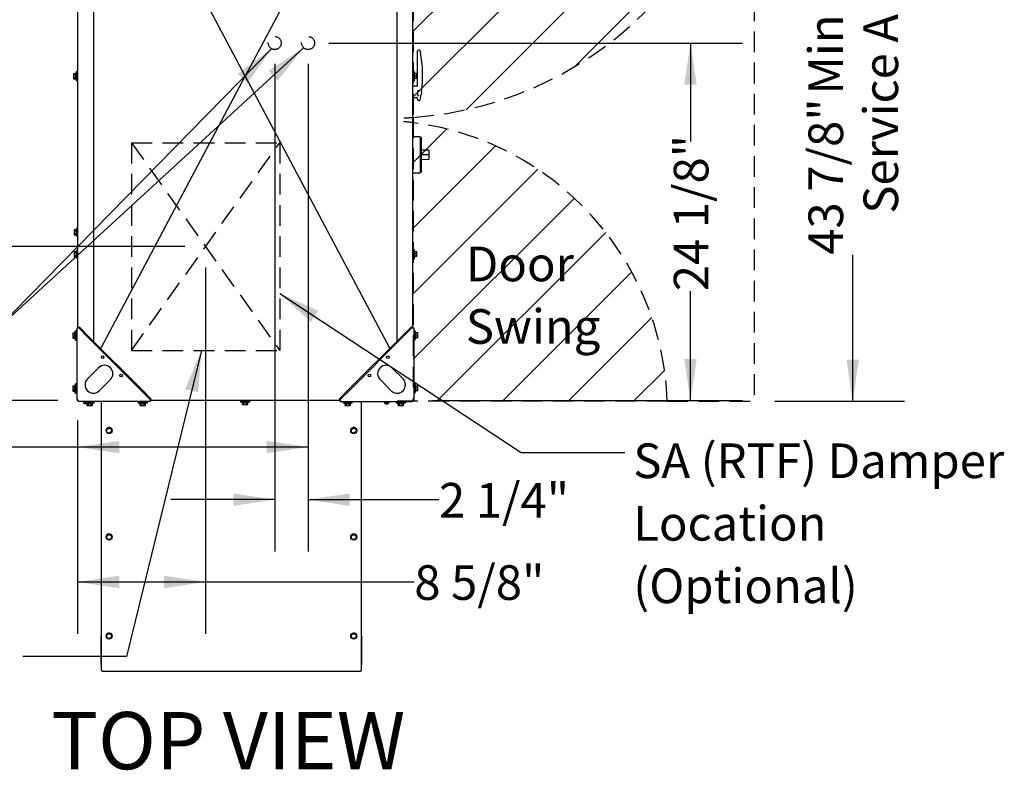
# Model space of a CAD drawing. Units: inches. Extents: x 10 to 297, y 10 to 229.
# Drawn here: x 44 to 110, y 136 to 186 of the extents above; entities that cross this region are included whole.
import ezdxf

# ---------------------------------------------------------------- set-up
doc = ezdxf.new("R2010")
doc.units = ezdxf.units.IN
doc.header["$LTSCALE"] = 28
doc.header["$MEASUREMENT"] = 0
doc.header["$PDSIZE"] = -1
doc.linetypes.add('HIDDEN', pattern=[0.075, 0.05, -0.025])
for name, color, linetype in [('FADED', 9, 'Continuous'), ('FORMAT', 7, 'Continuous'), ('SERVICE_AREA_LINE', 7, 'HIDDEN')]:
    doc.layers.add(name, color=color, linetype=linetype)
doc.styles.add('SLDTEXTSTYLE0', font='GOTHIC.TTF', dxfattribs={"width": 0.913})
doc.styles.get("Standard").update_dxf_attribs({"font": 'GOTHIC.TTF'})
doc.dimstyles.new('SLDDIMSTYLE1', dxfattribs={"dimtxt": 2.333333, "dimasz": 2.8, "dimexe": 0, "dimexo": 0.0625, "dimgap": 0.583333, "dimtad": 0, "dimdec": 6, "dimrnd": 1e-09, "dimzin": 12, "dimdsep": 46, "dimlunit": 5, "dimtxsty": 'SLDTEXTSTYLE0', "dimsah": 1, "dimcen": 0.09, "dimadec": 0, "dimazin": 3, "dimtfac": 1, "dimtdec": 3, "dimtofl": 0, "dimtmove": 0, "dimatfit": 3, "dimfxl": 1, "dimfrac": 2, "dimtolj": 1, "dimtzin": 12, "dimarcsym": 0})
doc.dimstyles.new('SLDDIMSTYLE2', dxfattribs={"dimtxt": 2.333333, "dimasz": 2.8, "dimexe": 0, "dimexo": 0.0625, "dimgap": 0.583333, "dimtad": 0, "dimdec": 6, "dimrnd": 1e-09, "dimzin": 12, "dimdsep": 46, "dimlunit": 5, "dimtxsty": 'SLDTEXTSTYLE0', "dimsah": 1, "dimcen": 0.09, "dimadec": 0, "dimazin": 3, "dimtfac": 1, "dimtdec": 3, "dimtmove": 0, "dimatfit": 0, "dimfxl": 1, "dimfrac": 2, "dimtolj": 1, "dimtzin": 12, "dimarcsym": 0})
doc.dimstyles.new('SLDDIMSTYLE3', dxfattribs={"dimtxt": 0.18, "dimasz": 2.8, "dimexe": 0, "dimexo": 0.0625, "dimgap": 0, "dimtad": 0, "dimtih": 1, "dimtoh": 1, "dimdec": 0, "dimrnd": 1e-09, "dimzin": 0, "dimdsep": 46, "dimlunit": 5, "dimtxsty": 'Standard', "dimsah": 1, "dimcen": 0.09, "dimadec": 0, "dimazin": 0, "dimtfac": 2.8, "dimtdec": 0, "dimtofl": 0, "dimtmove": 0, "dimatfit": 3, "dimfxl": 1, "dimfrac": 2, "dimtolj": 1, "dimtzin": 0, "dimarcsym": 0})

# ---------------------------------------------------------------- blocks, each defined once
blk = doc.blocks.new('_D_19')
at = {"layer": 'FORMAT'}
for p, q in [((94.834, 204.268), (103.58, 204.268)), ((100.08, 204.268), (100.08, 194.987)), ((100.08, 160.445), (100.08, 170.318)), ((94.834, 160.445), (103.58, 160.445))]:
    blk.add_line(p, q, dxfattribs=at)
for points in [[(100.08, 204.268), (99.66, 201.468), (100.5, 201.468)], [(100.08, 160.445), (100.5, 163.245), (99.66, 163.245)]]:
    blk.add_solid(points, dxfattribs=at)
at = {"layer": 'FORMAT', "attachment_point": 1, "rotation": 90, "style": 'SLDTEXTSTYLE0'}
for s, insert, char_height in [(' Minimum', (97.099, 180.399), 2.3333), ('Service Area', (100.807, 173.081), 2.33333), ('43 7/8"', (97.099, 170.318), 2.3333)]:
    blk.add_mtext(s, dxfattribs=dict(at, insert=insert, char_height=char_height))
blk = doc.blocks.new('_D_20')
at = {"layer": 'FORMAT'}
for p, q in [((40.118, 170.868), (40.118, 174.977)), ((55.068, 170.868), (36.618, 170.868)), ((40.118, 160.493), (40.118, 170.868)), ((46.509, 160.493), (36.618, 160.493))]:
    blk.add_line(p, q, dxfattribs=at)
for points in [[(40.118, 170.868), (39.698, 168.068), (40.538, 168.068)], [(40.118, 160.493), (40.538, 163.293), (39.698, 163.293)]]:
    blk.add_solid(points, dxfattribs=at)
at = {"layer": 'FORMAT', "insert": (38.991, 174.977), "char_height": 2.3333, "attachment_point": 1, "rotation": 90, "style": 'SLDTEXTSTYLE0'}
blk.add_mtext('10 3/8"', dxfattribs=at)
blk = doc.blocks.new('_D_21')
at = {"layer": 'FORMAT'}
for p, q in [((56.468, 169.468), (56.468, 144.77)), ((47.849, 159.153), (47.849, 144.77)), ((47.849, 148.27), (56.468, 148.27)), ((56.468, 148.27), (70.536, 148.27))]:
    blk.add_line(p, q, dxfattribs=at)
for points in [[(47.849, 148.27), (50.649, 147.85), (50.649, 148.69)], [(56.468, 148.27), (53.668, 148.69), (53.668, 147.85)]]:
    blk.add_solid(points, dxfattribs=at)
at = {"layer": 'FORMAT', "insert": (70.536, 149.396), "char_height": 2.3333, "attachment_point": 1, "style": 'SLDTEXTSTYLE0'}
blk.add_mtext('8 5/8"', dxfattribs=at)
blk = doc.blocks.new('_D_22')
at = {"layer": 'FORMAT'}
for p, q in [((63.381, 183.183), (63.381, 153.861)), ((47.849, 159.153), (47.849, 153.861)), ((47.849, 157.361), (43.233, 157.361)), ((63.381, 157.361), (47.849, 157.361))]:
    blk.add_line(p, q, dxfattribs=at)
for points in [[(47.849, 157.361), (50.649, 156.941), (50.649, 157.781)], [(63.381, 157.361), (60.581, 157.781), (60.581, 156.941)]]:
    blk.add_solid(points, dxfattribs=at)
at = {"layer": 'FORMAT', "insert": (33.152, 158.487), "char_height": 2.3333, "attachment_point": 1, "style": 'SLDTEXTSTYLE0'}
blk.add_mtext('15 1/2"', dxfattribs=at)
blk = doc.blocks.new('_D_23')
at = {"layer": 'FORMAT'}
for p, q in [((61.131, 183.183), (61.131, 150.316)), ((63.381, 183.183), (63.381, 150.316)), ((61.131, 153.816), (54.131, 153.816)), ((63.381, 153.816), (72.201, 153.816))]:
    blk.add_line(p, q, dxfattribs=at)
for points in [[(61.131, 153.816), (58.331, 154.236), (58.331, 153.396)], [(63.381, 153.816), (66.181, 153.396), (66.181, 154.236)]]:
    blk.add_solid(points, dxfattribs=at)
at = {"layer": 'FORMAT', "insert": (72.201, 154.943), "char_height": 2.3333, "attachment_point": 1, "style": 'SLDTEXTSTYLE0'}
blk.add_mtext('2 1/4"', dxfattribs=at)
blk = doc.blocks.new('_D_24')
at = {"layer": 'FORMAT'}
for p, q in [((64.781, 184.583), (92.649, 184.583)), ((89.149, 184.583), (89.149, 177.94)), ((89.149, 160.493), (89.149, 167.859)), ((71.779, 160.493), (92.649, 160.493))]:
    blk.add_line(p, q, dxfattribs=at)
for points in [[(89.149, 184.583), (88.729, 181.783), (89.569, 181.783)], [(89.149, 160.493), (89.569, 163.293), (88.729, 163.293)]]:
    blk.add_solid(points, dxfattribs=at)
at = {"layer": 'FORMAT', "insert": (88.022, 167.859), "char_height": 2.3333, "attachment_point": 1, "rotation": 90, "style": 'SLDTEXTSTYLE0'}
blk.add_mtext('24 1/8"', dxfattribs=at)
blk = doc.blocks.new('SW_NOTE_13')
at = {"layer": 'SERVICE_AREA_LINE', "color": 0, "char_height": 2.3333, "attachment_point": 1, "style": 'SLDTEXTSTYLE0'}
for s, insert in [('Door', (0, 2.98)), ('Swing', (0, -1.233))]:
    blk.add_mtext(s, dxfattribs=dict(at, insert=insert))
blk = doc.blocks.new('SW_NOTE_17')
at = {"layer": 'FORMAT', "color": 0, "attachment_point": 1, "style": 'SLDTEXTSTYLE0'}
for s, insert, char_height in [('SA (RTF) Damper', (0.562, 0.612), 2.33333), ('Location', (0.562, -3.602), 2.3333), ('(Optional)', (0.562, -7.815), 2.3333)]:
    blk.add_mtext(s, dxfattribs=dict(at, insert=insert, char_height=char_height))

msp = doc.modelspace()

# ---------------------------------------------------------------- hatches: boundary and pattern name
at = {"layer": 'FADED'}
h = msp.add_hatch(dxfattribs=at)
h.set_pattern_fill('LINE', color=256, scale=25, angle=45, style=0)
edge = h.paths.add_edge_path(flags=0)
edge.add_line((70.4676675, 204.2677132), (70.4676675, 179.5738899))
edge.add_arc((68.6756675, 204.2677132), 24.7587596, 274.150607545, 360)
edge.add_line((93.434427, 204.2677132), (70.4676675, 204.2677132))
h = msp.add_hatch(dxfattribs=at)
h.set_pattern_fill('LINE', color=256, scale=25, angle=45, style=0)
edge = h.paths.add_edge_path(flags=0)
edge.add_line((70.4676675, 160.4447132), (87.5813689, 160.4447132))
edge.add_arc((67.9624511, 159.7445234), 19.6314086, 2.043991636, 82.668340879)
edge.add_line((70.4676675, 179.2154272), (70.4676675, 160.4447132))

# ---------------------------------------------------------------- linework, layer by layer
at = {"color": 7, "linetype": 'Continuous', "lineweight": 25}
for p, q in [((59.1441675, 182.3562132), (49.4080502, 200.718331)), ((68.8802845, 200.718331), (59.1441675, 182.3562132)), ((48.9091675, 200.2194484), (48.9091675, 164.4929781)), ((69.3791672, 164.4929781), (69.3791672, 200.2194484)), ((47.8491669, 199.3272138), (47.8491669, 165.3852127)), ((70.4391677, 165.3852127), (70.4391677, 199.3272138)), ((70.7571679, 183.9435624), (70.7571679, 184.0312132)), ((70.7571679, 181.6603691), (70.7571679, 183.9435624)), ((70.8570878, 184.1112132), (70.8371672, 184.1112132)), ((47.5791673, 182.5351918), (47.5791673, 182.4457025)), ((47.5791673, 182.5351918), (47.7091676, 182.5351918)), ((47.7491672, 182.5612132), (47.7091676, 182.5612132)), ((47.7091676, 182.5612132), (47.7091676, 182.1512132)), ((47.7622873, 182.5612132), (47.7491672, 182.5612132)), ((47.7491672, 182.5612132), (47.7491672, 182.1512132)), ((47.7691677, 182.6687132), (47.755888, 182.4612132)), ((47.8091673, 182.6687132), (47.7691677, 182.6687132)), ((47.7691677, 182.0437132), (47.7691677, 182.6687132)), ((47.8491669, 182.6687132), (47.8091673, 182.6687132)), ((47.8091673, 182.0437132), (47.8091673, 182.6687132)), ((47.8491669, 182.6362132), (47.8091673, 182.6362132)), ((70.4791674, 182.6362132), (70.4391677, 182.6362132)), ((70.519167, 182.6687132), (70.4791674, 182.6687132)), ((70.4791674, 182.6687132), (70.4791674, 182.0437132)), ((70.5324478, 182.4612132), (70.519167, 182.6687132)), ((70.519167, 182.6687132), (70.519167, 182.0437132)), ((70.5791671, 182.5612132), (70.5391674, 182.5612132)), ((70.5391674, 182.5455775), (70.5391674, 182.5612132)), ((70.5391674, 182.1512132), (70.5391674, 182.5455775)), ((70.5791671, 182.5455775), (70.5791671, 182.5612132)), ((70.5791671, 182.1512132), (70.5791671, 182.5455775)), ((70.7091674, 182.5215408), (70.5791671, 182.5215408)), ((70.7091674, 182.3795044), (70.7091674, 182.5215408)), ((47.5791673, 182.4457025), (47.7091676, 182.4457025)), ((47.5791673, 182.4457025), (47.5791673, 182.2667239)), ((47.5791673, 182.2667239), (47.7091676, 182.2667239)), ((47.5791673, 182.2667239), (47.5791673, 182.1772347)), ((47.5791673, 182.1772347), (47.7091676, 182.1772347)), ((47.7091676, 182.1512132), (47.7491672, 182.1512132)), ((47.755888, 182.4612132), (47.7491672, 182.4612132)), ((47.7491672, 182.2512132), (47.755888, 182.2512132)), ((47.7491672, 182.1512132), (47.7622873, 182.1512132)), ((47.755888, 182.4612132), (47.755888, 182.2512132)), ((47.755888, 182.2512132), (47.7691677, 182.0437132)), ((47.7691677, 182.0437132), (47.8091673, 182.0437132)), ((47.8091673, 182.0762132), (47.8491669, 182.0762132)), ((47.8091673, 182.0437132), (47.8491669, 182.0437132)), ((49.4080502, 163.9940954), (59.1441675, 182.3562132)), ((59.1441675, 182.3562132), (68.8802845, 163.9940954)), ((70.4391677, 182.0762132), (70.4791674, 182.0762132)), ((70.4791674, 182.0437132), (70.519167, 182.0437132)), ((70.519167, 182.0437132), (70.5324478, 182.2512132)), ((70.5391674, 182.4612132), (70.5324478, 182.4612132)), ((70.5324478, 182.4532047), (70.5324478, 182.4612132)), ((70.5324478, 182.2512132), (70.5324478, 182.4532047)), ((70.5324478, 182.2512132), (70.5391674, 182.2512132)), ((70.5391674, 182.1512132), (70.5791671, 182.1512132)), ((70.7091674, 182.3795044), (70.5791671, 182.3795044)), ((70.7091674, 182.2141769), (70.5791671, 182.2141769)), ((70.7091674, 182.1908857), (70.5791671, 182.1908857)), ((70.7091674, 182.2141769), (70.7091674, 182.3795044)), ((70.7091674, 182.1908857), (70.7091674, 182.2141769)), ((70.6771674, 181.6687133), (70.4391677, 181.6687133)), ((70.8242431, 181.3591392), (70.7571679, 181.3591392)), ((70.7571679, 181.3591392), (70.7571679, 181.0539725)), ((70.4391677, 180.9037133), (70.6771674, 180.9037133)), ((70.7571679, 181.0539725), (70.8242431, 181.0539725)), ((70.7571679, 180.7912132), (70.7571679, 180.8301117)), ((70.8371672, 180.7112132), (70.8568989, 180.7112132)), ((70.9404698, 178.2725283), (70.4391677, 178.2725283)), ((70.9404698, 178.2725283), (70.9404698, 175.8315832)), ((70.9995253, 178.2134731), (70.9404698, 178.2134731)), ((70.9995253, 178.2134731), (70.9995253, 175.8906387)), ((71.5113356, 177.3562231), (70.9995253, 177.3651567)), ((71.5113356, 177.3562231), (71.5113356, 177.0520557)), ((71.5113356, 177.0520557), (70.9995253, 177.0520557)), ((70.9995253, 176.7389548), (71.5113356, 176.7478884)), ((71.5113356, 177.0520557), (71.5113356, 176.7478884)), ((70.9404698, 175.8906387), (70.9995253, 175.8906387)), ((70.4391677, 175.8315832), (70.9404698, 175.8315832)), ((47.6191669, 172.0129418), (47.7491672, 172.0129418)), ((47.6191669, 172.0129418), (47.6191669, 171.9234527)), ((47.6191669, 171.9234527), (47.6191669, 171.7444745)), ((47.6191669, 171.9234527), (47.7491672, 171.9234527)), ((47.7891669, 172.0389637), (47.7491672, 172.0389637)), ((47.7491672, 172.0389637), (47.7491672, 171.6289635)), ((47.7891669, 172.0389637), (47.7891669, 171.6289635)), ((47.7958877, 171.9389628), (47.7891669, 171.9389628)), ((47.8091673, 172.1464632), (47.7958877, 171.9389628)), ((47.7958877, 171.9389628), (47.7958877, 171.7289632)), ((47.8491669, 172.1464632), (47.8091673, 172.1464632)), ((47.8091673, 171.5214628), (47.8091673, 172.1464632)), ((47.6191669, 171.7444745), (47.6191669, 171.6549842)), ((47.6191669, 171.7444745), (47.7491672, 171.7444745)), ((47.6191669, 171.6549842), (47.7491672, 171.6549842)), ((47.7491672, 171.6289635), (47.7891669, 171.6289635)), ((47.7891669, 171.7289632), (47.7958877, 171.7289632)), ((47.7958877, 171.7289632), (47.8091673, 171.5214628)), ((47.8091673, 171.5214628), (47.8491669, 171.5214628)), ((47.6191669, 170.5351913), (47.7491672, 170.5351913)), ((47.6191669, 170.5351913), (47.6191669, 170.4457022)), ((47.7891669, 170.5612132), (47.7491672, 170.5612132)), ((47.7491672, 170.5612132), (47.7491672, 170.151213)), ((47.7891669, 170.5612132), (47.7891669, 170.151213)), ((47.8091673, 170.6687127), (47.7958877, 170.4612135)), ((47.8491669, 170.6687127), (47.8091673, 170.6687127)), ((47.8091673, 170.0437134), (47.8091673, 170.6687127)), ((70.4791674, 170.6362129), (70.4391677, 170.6362129)), ((70.519167, 170.6687127), (70.4791674, 170.6687127)), ((70.4791674, 170.6687127), (70.4791674, 170.0437134)), ((70.5324478, 170.4612135), (70.519167, 170.6687127)), ((70.519167, 170.6687127), (70.519167, 170.0437134)), ((70.5791671, 170.5612132), (70.5391674, 170.5612132)), ((70.5391674, 170.5455775), (70.5391674, 170.5612132)), ((70.5391674, 170.151213), (70.5391674, 170.5455775)), ((70.5791671, 170.5455775), (70.5791671, 170.5612132)), ((70.5791671, 170.151213), (70.5791671, 170.5455775)), ((47.6191669, 170.4457022), (47.7491672, 170.4457022)), ((47.6191669, 170.4457022), (47.6191669, 170.266724)), ((47.6191669, 170.266724), (47.7491672, 170.266724)), ((47.6191669, 170.266724), (47.6191669, 170.1772349)), ((47.6191669, 170.1772349), (47.7491672, 170.1772349)), ((47.7491672, 170.151213), (47.7891669, 170.151213)), ((47.7958877, 170.4612135), (47.7891669, 170.4612135)), ((47.7891669, 170.2512127), (47.7958877, 170.2512127)), ((47.7958877, 170.4612135), (47.7958877, 170.2512127)), ((47.7958877, 170.2512127), (47.8091673, 170.0437134)), ((47.8091673, 170.0437134), (47.8491669, 170.0437134)), ((70.4391677, 170.0762132), (70.4791674, 170.0762132)), ((70.4791674, 170.0437134), (70.519167, 170.0437134)), ((70.519167, 170.0437134), (70.5324478, 170.2512127)), ((70.5391674, 170.4612135), (70.5324478, 170.4612135)), ((70.5324478, 170.4532044), (70.5324478, 170.4612135)), ((70.5324478, 170.2512127), (70.5324478, 170.4532044)), ((70.5324478, 170.2512127), (70.5391674, 170.2512127)), ((70.5391674, 170.151213), (70.5791671, 170.151213)), ((70.7091674, 170.5215409), (70.5791671, 170.5215409)), ((70.7091674, 170.3795047), (70.5791671, 170.3795047)), ((70.7091674, 170.2141769), (70.5791671, 170.2141769)), ((70.7091674, 170.1908853), (70.5791671, 170.1908853)), ((70.7091674, 170.3795047), (70.7091674, 170.5215409)), ((70.7091674, 170.2141769), (70.7091674, 170.3795047)), ((70.7091674, 170.1908853), (70.7091674, 170.2141769)), ((47.785167, 165.3852127), (47.785167, 160.5252142)), ((47.785167, 165.3852127), (47.8811669, 165.3852127)), ((47.9037944, 165.4078402), (47.9490493, 165.4530951)), ((48.5826173, 164.7290184), (47.9037944, 165.4078402)), ((47.9490493, 165.4530951), (48.6278723, 164.7742733)), ((69.6604624, 164.7742733), (70.3392854, 165.4530951)), ((70.3845403, 165.4078402), (69.7057173, 164.7290184)), ((70.3392854, 165.4530951), (70.3845403, 165.4078402)), ((70.4071678, 165.3852127), (70.5031676, 165.3852127)), ((70.5031676, 165.3852127), (70.5031676, 160.5252142)), ((47.5151674, 165.0641912), (47.5151674, 164.9747021)), ((47.5151674, 165.0641912), (47.6451677, 165.0641912)), ((47.5151674, 164.9747021), (47.6451677, 164.9747021)), ((47.5151674, 164.9747021), (47.5151674, 164.7957239)), ((47.5151674, 164.7957239), (47.6451677, 164.7957239)), ((47.5151674, 164.7957239), (47.5151674, 164.7062348)), ((47.5151674, 164.7062348), (47.6451677, 164.7062348)), ((47.6851673, 165.0902131), (47.6451677, 165.0902131)), ((47.6451677, 165.0902131), (47.6451677, 164.680213)), ((47.6451677, 164.680213), (47.6851673, 164.680213)), ((47.6851673, 165.0902131), (47.6851673, 164.680213)), ((47.6918869, 164.9902134), (47.6851673, 164.9902134)), ((47.6851673, 164.7802138), (47.6918869, 164.7802138)), ((47.7051678, 165.1977127), (47.6918869, 164.9902134)), ((47.6918869, 164.9902134), (47.6918869, 164.7802138)), ((47.6918869, 164.7802138), (47.7051678, 164.5727134)), ((47.7451674, 165.1977127), (47.7051678, 165.1977127)), ((47.7051678, 164.5727134), (47.7051678, 165.1977127)), ((47.7051678, 164.5727134), (47.7451674, 164.5727134)), ((47.7451674, 164.5727134), (47.7451674, 165.1977127)), ((47.785167, 165.1652129), (47.7451674, 165.1652129)), ((47.7451674, 164.6052132), (47.785167, 164.6052132)), ((48.6278723, 164.7742733), (48.5826173, 164.7290184)), ((48.5826173, 164.7290184), (52.0849722, 161.2266623)), ((48.6278723, 164.7742733), (52.1302271, 161.2719173)), ((66.1581075, 161.2719173), (69.6604624, 164.7742733)), ((66.2033625, 161.2266623), (69.7057173, 164.7290184)), ((69.7057173, 164.7290184), (69.6604624, 164.7742733)), ((70.5431673, 165.1652129), (70.5031676, 165.1652129)), ((70.5031676, 164.6052132), (70.5431673, 164.6052132)), ((70.5831669, 165.1977127), (70.5431673, 165.1977127)), ((70.5431673, 165.1977127), (70.5431673, 164.5727134)), ((70.5431673, 164.5727134), (70.5831669, 164.5727134)), ((70.5964477, 164.9902134), (70.5831669, 165.1977127)), ((70.5831669, 165.1977127), (70.5831669, 164.5727134)), ((70.5831669, 164.5727134), (70.5964477, 164.7802138)), ((70.6031673, 164.9902134), (70.5964477, 164.9902134)), ((70.5964477, 164.9822043), (70.5964477, 164.9902134)), ((70.5964477, 164.7802138), (70.5964477, 164.9822043)), ((70.5964477, 164.7802138), (70.6031673, 164.7802138)), ((70.643167, 165.0902131), (70.6031673, 165.0902131)), ((70.6031673, 165.0745775), (70.6031673, 165.0902131)), ((70.6031673, 164.680213), (70.6031673, 165.0745775)), ((70.6031673, 164.680213), (70.643167, 164.680213)), ((70.643167, 165.0745775), (70.643167, 165.0902131)), ((70.643167, 164.680213), (70.643167, 165.0745775)), ((70.7731673, 165.0505408), (70.643167, 165.0505408)), ((70.7731673, 164.9085046), (70.643167, 164.9085046)), ((70.7731673, 164.7431768), (70.643167, 164.7431768)), ((70.7731673, 164.7198852), (70.643167, 164.7198852)), ((70.7731673, 164.9085046), (70.7731673, 165.0505408)), ((70.7731673, 164.7431768), (70.7731673, 164.9085046)), ((70.7731673, 164.7198852), (70.7731673, 164.7431768)), ((49.2624201, 162.7019606), (48.51242, 161.9519617)), ((69.7759147, 161.9519617), (69.0259146, 162.7019606)), ((49.3079149, 161.156465), (50.057915, 161.906465)), ((68.2304202, 161.906465), (68.9804203, 161.156465)), ((47.5151674, 161.4831923), (47.5151674, 161.3937032)), ((47.5151674, 161.4831923), (47.6451677, 161.4831923)), ((47.5151674, 161.3937032), (47.6451677, 161.3937032)), ((47.5151674, 161.3937032), (47.5151674, 161.214725)), ((47.6191669, 161.4906921), (47.6191669, 161.4831923)), ((47.6191669, 161.4906921), (47.6451677, 161.4906921)), ((47.6851673, 161.5092142), (47.6451677, 161.5092142)), ((47.6451677, 161.5092142), (47.6451677, 161.099214)), ((47.6851673, 161.5092142), (47.6851673, 161.099214)), ((47.6851673, 161.4906921), (47.6971024, 161.4906921)), ((47.6918869, 161.4092121), (47.6851673, 161.4092121)), ((47.7051678, 161.6167137), (47.6918869, 161.4092121)), ((47.6918869, 161.4092121), (47.6918869, 161.1992137)), ((47.7451674, 161.6167137), (47.7051678, 161.6167137)), ((47.7051678, 160.9917121), (47.7051678, 161.6167137)), ((47.7451674, 160.9917121), (47.7451674, 161.6167137)), ((47.785167, 161.5842128), (47.7451674, 161.5842128)), ((52.0849722, 161.2266623), (52.1302271, 161.2719173)), ((52.1302271, 161.2719173), (52.8090495, 160.5930955)), ((65.4792851, 160.5930955), (66.1581075, 161.2719173)), ((66.1581075, 161.2719173), (66.2033625, 161.2266623)), ((70.5431673, 161.5842128), (70.5031676, 161.5842128)), ((70.5831669, 161.6167137), (70.5431673, 161.6167137)), ((70.5431673, 161.6167137), (70.5431673, 160.9917121)), ((70.5964477, 161.4092121), (70.5831669, 161.6167137)), ((70.5831669, 161.6167137), (70.5831669, 160.9917121)), ((70.6031673, 161.4092121), (70.5964477, 161.4092121)), ((70.5964477, 161.4012054), (70.5964477, 161.4092121)), ((70.5964477, 161.1992137), (70.5964477, 161.4012054)), ((70.643167, 161.5092142), (70.6031673, 161.5092142)), ((70.6031673, 161.4935785), (70.6031673, 161.5092142)), ((70.6031673, 161.099214), (70.6031673, 161.4935785)), ((70.643167, 161.4935785), (70.643167, 161.5092142)), ((70.643167, 161.099214), (70.643167, 161.4935785)), ((70.7731673, 161.4695419), (70.643167, 161.4695419)), ((70.7731673, 161.3275045), (70.643167, 161.3275045)), ((70.7731673, 161.3275045), (70.7731673, 161.4695419)), ((70.7731673, 161.1621767), (70.7731673, 161.3275045)), ((47.5151674, 161.214725), (47.6451677, 161.214725)), ((47.5151674, 161.214725), (47.5151674, 161.1252335)), ((47.5151674, 161.1252335), (47.6451677, 161.1252335)), ((47.6451677, 161.099214), (47.6851673, 161.099214)), ((47.6591677, 161.099214), (47.6591677, 161.0085797)), ((47.6591677, 161.0085797), (47.7040883, 161.0085797)), ((47.6851673, 161.1992137), (47.6918869, 161.1992137)), ((47.6851673, 161.1327357), (47.6961426, 161.1327357)), ((47.6918869, 161.1992137), (47.7051678, 160.9917121)), ((47.7051678, 160.9917121), (47.7451674, 160.9917121)), ((47.7451674, 161.0242131), (47.785167, 161.0242131)), ((47.7451674, 161.0085797), (47.785167, 161.0085797)), ((52.7637946, 160.5478405), (52.0849722, 161.2266623)), ((52.8090495, 160.5930955), (52.7637946, 160.5478405)), ((65.5245401, 160.5478405), (65.4792851, 160.5930955)), ((66.2033625, 161.2266623), (65.5245401, 160.5478405)), ((70.5031676, 161.0242131), (70.5431673, 161.0242131)), ((70.5431673, 160.9917121), (70.5831669, 160.9917121)), ((70.5831669, 160.9917121), (70.5964477, 161.1992137)), ((70.5964477, 161.1992137), (70.6031673, 161.1992137)), ((70.6031673, 161.099214), (70.643167, 161.099214)), ((70.7731673, 161.1621767), (70.643167, 161.1621767)), ((70.7731673, 161.1388863), (70.643167, 161.1388863)), ((70.7731673, 161.1388863), (70.7731673, 161.1621767)), ((47.8811669, 160.5252142), (47.785167, 160.5252142)), ((47.8811669, 160.4292132), (47.8811669, 160.5252142)), ((52.7411677, 160.4292132), (47.8811669, 160.4292132)), ((48.2731883, 160.3032127), (48.2731883, 160.4292132)), ((48.2731883, 160.3032127), (48.362678, 160.3032127)), ((48.3476677, 160.3892124), (48.3476677, 160.3492139)), ((48.9726676, 160.3892124), (48.3476677, 160.3892124)), ((48.3476677, 160.3492139), (48.5551675, 160.3359343)), ((48.9726676, 160.3492139), (48.3476677, 160.3492139)), ((48.362678, 160.3892124), (48.362678, 160.4292132)), ((48.362678, 160.3032127), (48.362678, 160.3482518)), ((48.362678, 160.3032127), (48.4551672, 160.3032127)), ((48.3801675, 160.4292132), (48.3801675, 160.3892124)), ((48.4551672, 160.3292135), (48.4551672, 160.2892127)), ((48.4551672, 160.3292135), (48.8651674, 160.3292135)), ((48.4551672, 160.2892127), (48.8651674, 160.2892127)), ((48.4811891, 160.1592136), (48.4811891, 160.2892127)), ((48.4811891, 160.1592136), (48.5706782, 160.1592136)), ((48.5416568, 160.3292135), (48.5416568, 160.3367978)), ((48.5551675, 160.3359343), (48.5551675, 160.3292135)), ((48.5551675, 160.3359343), (48.7651677, 160.3359343)), ((48.5706782, 160.1592136), (48.5706782, 160.2892127)), ((48.5706782, 160.1592136), (48.749657, 160.1592136)), ((48.749657, 160.1592136), (48.749657, 160.2892127)), ((48.749657, 160.1592136), (48.8391461, 160.1592136)), ((48.7651677, 160.3359343), (48.9726676, 160.3492139)), ((48.7651677, 160.3292135), (48.7651677, 160.3359343)), ((48.8391461, 160.1592136), (48.8391461, 160.2892127)), ((48.8651674, 160.2892127), (48.8651674, 160.3292135)), ((48.9401672, 160.3892124), (48.9401672, 160.4292132)), ((48.9726676, 160.3492139), (48.9726676, 160.3892124)), ((49.4421674, 160.4292132), (49.4421674, 142.3202755)), ((51.9286672, 160.3892124), (51.9286672, 160.3492139)), ((52.5536677, 160.3892124), (51.9286672, 160.3892124)), ((51.9286672, 160.3492139), (52.1361677, 160.3359343)), ((52.5536677, 160.3492139), (51.9286672, 160.3492139)), ((51.9611676, 160.4292132), (51.9611676, 160.3892124)), ((52.0361674, 160.3292135), (52.0361674, 160.2892127)), ((52.0361674, 160.3292135), (52.4461675, 160.3292135)), ((52.0361674, 160.2892127), (52.4461675, 160.2892127)), ((52.0621887, 160.1592136), (52.0621887, 160.2892127)), ((52.0621887, 160.1592136), (52.1516784, 160.1592136)), ((52.1361677, 160.3359343), (52.1361677, 160.3292135)), ((52.1361677, 160.3359343), (52.3461673, 160.3359343)), ((52.1516784, 160.1592136), (52.1516784, 160.2892127)), ((52.1516784, 160.1592136), (52.3306566, 160.1592136)), ((52.3306566, 160.1592136), (52.3306566, 160.2892127)), ((52.3306566, 160.1592136), (52.4201462, 160.1592136)), ((52.3461673, 160.3359343), (52.5536677, 160.3492139)), ((52.3461673, 160.3292135), (52.3461673, 160.3359343)), ((52.4201462, 160.1592136), (52.4201462, 160.2892127)), ((52.4461675, 160.2892127), (52.4461675, 160.3292135)), ((52.5211673, 160.3892124), (52.5211673, 160.4292132)), ((52.5536677, 160.3492139), (52.5536677, 160.3892124)), ((52.7411677, 160.5252142), (52.7411677, 160.4292132)), ((65.5471676, 160.4932131), (52.7411677, 160.4932131)), ((58.8311674, 160.4532123), (58.8311674, 160.4132138)), ((59.4561674, 160.4532123), (58.8311674, 160.4532123)), ((58.8311674, 160.4132138), (59.0386675, 160.3999342)), ((59.4561674, 160.4132138), (58.8311674, 160.4132138)), ((58.8636674, 160.4932131), (58.8636674, 160.4532123)), ((58.9386674, 160.3932134), (58.9386674, 160.3532126)), ((58.9386674, 160.3932134), (59.3486674, 160.3932134)), ((58.9386674, 160.3532126), (59.3486674, 160.3532126)), ((58.9646889, 160.2232135), (58.9646889, 160.3532126)), ((58.9646889, 160.2232135), (59.0541782, 160.2232135)), ((59.0386675, 160.3999342), (59.0386675, 160.3932134)), ((59.0386675, 160.3999342), (59.2486675, 160.3999342)), ((59.0541782, 160.2232135), (59.0541782, 160.3532126)), ((59.0541782, 160.2232135), (59.2331568, 160.2232135)), ((59.2331568, 160.2232135), (59.2331568, 160.3532126)), ((59.2331568, 160.2232135), (59.3226461, 160.2232135)), ((59.2486675, 160.3999342), (59.4561674, 160.4132138)), ((59.2486675, 160.3932134), (59.2486675, 160.3999342)), ((59.3226461, 160.2232135), (59.3226461, 160.3532126)), ((59.3486674, 160.3532126), (59.3486674, 160.3932134)), ((59.4236675, 160.4532123), (59.4236675, 160.4932131)), ((59.4561674, 160.4132138), (59.4561674, 160.4532123)), ((65.5471676, 160.4292132), (65.5471676, 160.5252142)), ((65.5471676, 160.4292132), (70.4071678, 160.4292132)), ((65.7346676, 160.3892124), (65.7346676, 160.3492139)), ((66.3596675, 160.3892124), (65.7346676, 160.3892124)), ((65.7346676, 160.3492139), (65.9421674, 160.3359343)), ((66.3596675, 160.3492139), (65.7346676, 160.3492139)), ((65.7671674, 160.4292132), (65.7671674, 160.3892124)), ((65.8421677, 160.3292135), (65.8421677, 160.2892127)), ((65.8421677, 160.3292135), (66.2521673, 160.3292135)), ((65.8421677, 160.2892127), (66.2521673, 160.2892127)), ((65.868189, 160.1592136), (65.868189, 160.2892127)), ((65.868189, 160.1592136), (65.9576781, 160.1592136)), ((65.9421674, 160.3359343), (65.9421674, 160.3292135)), ((65.9421674, 160.3359343), (66.1521676, 160.3359343)), ((65.9576781, 160.1592136), (65.9576781, 160.2892127)), ((65.9576781, 160.1592136), (66.1366569, 160.1592136)), ((66.1366569, 160.1592136), (66.1366569, 160.2892127)), ((66.1366569, 160.1592136), (66.226146, 160.1592136)), ((66.1521676, 160.3359343), (66.3596675, 160.3492139)), ((66.1521676, 160.3292135), (66.1521676, 160.3359343)), ((66.226146, 160.1592136), (66.226146, 160.2892127)), ((66.2521673, 160.2892127), (66.2521673, 160.3292135)), ((66.3271677, 160.3892124), (66.3271677, 160.4292132)), ((66.3596675, 160.3492139), (66.3596675, 160.3892124)), ((66.9861674, 142.3202755), (66.9861674, 160.4292132)), ((69.3156671, 160.3892124), (69.3156671, 160.3492139)), ((69.9406676, 160.3892124), (69.3156671, 160.3892124)), ((69.3156671, 160.3492139), (69.5231675, 160.3359343)), ((69.9406676, 160.3492139), (69.3156671, 160.3492139)), ((69.3481669, 160.4292132), (69.3481669, 160.3892124)), ((69.4231678, 160.3292135), (69.4231678, 160.2892127)), ((69.4231678, 160.3292135), (69.833168, 160.3292135)), ((69.4231678, 160.2892127), (69.833168, 160.2892127)), ((69.4491886, 160.1592136), (69.4491886, 160.2892127)), ((69.4491886, 160.1592136), (69.5386777, 160.1592136)), ((69.5231675, 160.3359343), (69.5231675, 160.3292135)), ((69.5231675, 160.3359343), (69.7331671, 160.3359343)), ((69.5386777, 160.1592136), (69.5386777, 160.2892127)), ((69.5386777, 160.1592136), (69.717657, 160.1592136)), ((69.717657, 160.1592136), (69.717657, 160.2892127)), ((69.717657, 160.1592136), (69.8071461, 160.1592136)), ((69.7331671, 160.3359343), (69.9406676, 160.3492139)), ((69.7331671, 160.3292135), (69.7331671, 160.3359343)), ((69.8071461, 160.1592136), (69.8071461, 160.2892127)), ((69.833168, 160.2892127), (69.833168, 160.3292135)), ((69.9081678, 160.3892124), (69.9081678, 160.4292132)), ((69.9406676, 160.3492139), (69.9406676, 160.3892124)), ((70.5031676, 160.5252142), (70.4071678, 160.5252142)), ((70.4071678, 160.5252142), (70.4071678, 160.4292132)), ((49.8034431, 158.5323118), (49.9395171, 158.6481326)), ((49.8034431, 158.5209822), (49.9395171, 158.636803)), ((49.9395171, 158.636803), (49.9395171, 158.6481326)), ((49.9395171, 158.6481326), (50.1082411, 158.5886499)), ((49.9395171, 158.636803), (50.1082411, 158.577318)), ((50.1082411, 158.577318), (50.1082411, 158.5886499)), ((50.1082411, 158.5886499), (50.1408916, 158.4133442)), ((66.2874432, 158.5323118), (66.4235166, 158.6481326)), ((66.2874432, 158.5209822), (66.4235166, 158.636803)), ((66.4235166, 158.636803), (66.4235166, 158.6481326)), ((66.4235166, 158.6481326), (66.5922411, 158.5886499)), ((66.4235166, 158.636803), (66.5922411, 158.577318)), ((66.5922411, 158.577318), (66.5922411, 158.5886499)), ((66.5922411, 158.5886499), (66.6248917, 158.4133442)), ((49.7671676, 158.476314), (49.7671676, 158.4728268)), ((49.8034431, 158.5209822), (49.8034431, 158.5323118)), ((49.8360936, 158.3456765), (49.8034431, 158.5209822)), ((50.0048182, 158.2861916), (49.8360936, 158.3456765)), ((50.1408916, 158.4020123), (50.0048182, 158.2861916)), ((50.1082411, 158.577318), (50.1408916, 158.4020123)), ((50.1408916, 158.4020123), (50.1408916, 158.4133442)), ((50.1771677, 158.4728268), (50.1771677, 158.476314)), ((66.2511676, 158.476314), (66.2511676, 158.4728268)), ((66.2874432, 158.5209822), (66.2874432, 158.5323118)), ((66.3200937, 158.3456765), (66.2874432, 158.5209822)), ((66.4888183, 158.2861916), (66.3200937, 158.3456765)), ((66.6248917, 158.4020123), (66.4888183, 158.2861916)), ((66.5922411, 158.577318), (66.6248917, 158.4020123)), ((66.6248917, 158.4020123), (66.6248917, 158.4133442)), ((66.6611672, 158.4728268), (66.6611672, 158.476314)), ((49.7671676, 151.3037116), (49.7671676, 151.3002245)), ((49.8034431, 151.3597094), (49.9395171, 151.4755302)), ((49.8034431, 151.3483799), (49.9395171, 151.4642006)), ((49.8034431, 151.3483799), (49.8034431, 151.3597094)), ((49.8360936, 151.1730742), (49.8034431, 151.3483799)), ((49.9395171, 151.4642006), (49.9395171, 151.4755302)), ((49.9395171, 151.4755302), (50.1082411, 151.4160476)), ((49.9395171, 151.4642006), (50.1082411, 151.4047156)), ((50.1082411, 151.4047156), (50.1082411, 151.4160476)), ((50.1082411, 151.4160476), (50.1408916, 151.2407419)), ((50.1082411, 151.4047156), (50.1408916, 151.2294123)), ((50.1771677, 151.3002245), (50.1771677, 151.3037116)), ((66.2511676, 151.3037116), (66.2511676, 151.3002245)), ((66.2874432, 151.3597094), (66.4235166, 151.4755302)), ((66.2874432, 151.3483799), (66.4235166, 151.4642006)), ((66.2874432, 151.3483799), (66.2874432, 151.3597094)), ((66.3200937, 151.1730742), (66.2874432, 151.3483799)), ((66.4235166, 151.4642006), (66.4235166, 151.4755302)), ((66.4235166, 151.4755302), (66.5922411, 151.4160476)), ((66.4235166, 151.4642006), (66.5922411, 151.4047156)), ((66.5922411, 151.4047156), (66.5922411, 151.4160476)), ((66.5922411, 151.4160476), (66.6248917, 151.2407419)), ((66.5922411, 151.4047156), (66.6248917, 151.2294123)), ((66.6611672, 151.3002245), (66.6611672, 151.3037116)), ((50.0048182, 151.1135892), (49.8360936, 151.1730742)), ((50.1408916, 151.2294123), (50.0048182, 151.1135892)), ((50.1408916, 151.2294123), (50.1408916, 151.2407419)), ((66.4888183, 151.1135892), (66.3200937, 151.1730742)), ((66.6248917, 151.2294123), (66.4888183, 151.1135892)), ((66.6248917, 151.2294123), (66.6248917, 151.2407419)), ((49.8034431, 144.6852048), (49.9395171, 144.8010255)), ((49.8034431, 144.6738752), (49.9395171, 144.789696)), ((49.8034431, 144.6738752), (49.8034431, 144.6852048)), ((49.8360936, 144.4985695), (49.8034431, 144.6738752)), ((49.9395171, 144.789696), (49.9395171, 144.8010255)), ((49.9395171, 144.8010255), (50.1082411, 144.7415429)), ((49.9395171, 144.789696), (50.1082411, 144.7302133)), ((50.1082411, 144.7302133), (50.1082411, 144.7415429)), ((50.1082411, 144.7415429), (50.1408916, 144.5662372)), ((50.1082411, 144.7302133), (50.1408916, 144.5549076)), ((66.2874432, 144.6852048), (66.4235166, 144.8010255)), ((66.2874432, 144.6738752), (66.4235166, 144.789696)), ((66.2874432, 144.6738752), (66.2874432, 144.6852048)), ((66.3200937, 144.4985695), (66.2874432, 144.6738752)), ((66.4235166, 144.789696), (66.4235166, 144.8010255)), ((66.4235166, 144.8010255), (66.5922411, 144.7415429)), ((66.4235166, 144.789696), (66.5922411, 144.7302133)), ((66.5922411, 144.7302133), (66.5922411, 144.7415429)), ((66.5922411, 144.7415429), (66.6248917, 144.5662372)), ((66.5922411, 144.7302133), (66.6248917, 144.5549076)), ((49.4211673, 144.5604293), (49.4211673, 142.7435201)), ((49.7671676, 144.6292069), (49.7671676, 144.6257222)), ((50.0048182, 144.4390845), (49.8360936, 144.4985695)), ((50.1408916, 144.5549076), (50.0048182, 144.4390845)), ((50.1408916, 144.5549076), (50.1408916, 144.5662372)), ((50.1771677, 144.6257222), (50.1771677, 144.6292069)), ((66.2511676, 144.6292069), (66.2511676, 144.6257222)), ((66.4888183, 144.4390845), (66.3200937, 144.4985695)), ((66.6248917, 144.5549076), (66.4888183, 144.4390845)), ((66.6248917, 144.5549076), (66.6248917, 144.5662372)), ((66.6611672, 144.6257222), (66.6611672, 144.6292069)), ((67.0071675, 142.7435201), (67.0071675, 144.5604293)), ((49.5021674, 142.2602766), (49.5021674, 142.3150472)), ((49.5021674, 142.2602766), (66.9261674, 142.2602766)), ((66.9261674, 142.3150472), (66.9261674, 142.2602766))]:
    msp.add_line(p, q, dxfattribs=at)
at = {"color": 7, "linetype": 'Continuous', "lineweight": 25, "flags": 128}
for points in [[(47.9037944, 165.4078402), (47.9033602, 165.407406), (47.9020719, 165.4061177), (47.8999811, 165.4040269), (47.8971675, 165.4012133), (47.893739, 165.3977848), (47.8898272, 165.3938718), (47.8855821, 165.3896279), (47.8811669, 165.3852127)], [(70.4071678, 165.3852127), (70.4027526, 165.3896279), (70.3985087, 165.3938718), (70.3945968, 165.3977848), (70.3911672, 165.4012133), (70.3883536, 165.4040269), (70.3862628, 165.4061177), (70.3849744, 165.407406), (70.3845403, 165.4078402)], [(52.7411677, 160.5252142), (52.7455817, 160.5296283), (52.7498268, 160.5338733), (52.7537387, 160.5377852), (52.7571677, 160.5412136), (52.7599813, 160.5440272), (52.7620727, 160.5461181), (52.7633599, 160.5474064), (52.7637946, 160.5478405)], [(65.5245401, 160.5478405), (65.5249748, 160.5474064), (65.5262625, 160.5461181), (65.5283534, 160.5440272), (65.5311676, 160.5412136), (65.5345966, 160.5377852), (65.5385085, 160.5338733), (65.5427529, 160.5296283), (65.5471676, 160.5252142)], [(49.4211673, 144.5604293), (49.4295407, 144.6010895), (49.4421674, 144.622871)], [(66.9861674, 144.622871), (66.9987941, 144.6010895), (67.0071675, 144.5604293)]]:
    msp.add_lwpolyline(points, dxfattribs=at)
at = {"color": 7, "linetype": 'Continuous', "lineweight": 25}
for centre, radius in [((49.5382997, 163.4197824), 0.085), ((68.7500352, 163.4197824), 0.085), ((50.7757366, 162.1823455), 0.085), ((67.5125983, 162.1823455), 0.085), ((49.971853, 158.4723069), 0.2046995), ((66.4558532, 158.4723067), 0.2046997), ((49.9718614, 151.2997072), 0.2047008), ((66.4558616, 151.2997069), 0.204701), ((49.9718614, 144.6252027), 0.2047006), ((66.4558615, 144.6252024), 0.2047008)]:
    msp.add_circle(centre, radius, dxfattribs=at)
for centre, radius, start, end in [((70.8371675, 184.0312132), 0.08, 90, 180), ((62.7525246, 182.4112132), 8.3446429, 352.33886305, 10.685048684), ((70.6771675, 181.7487132), 0.08, 270, 0), ((70.6771675, 180.8237132), 0.08, 0, 90), ((70.8371675, 180.7912132), 0.08, 180, 270), ((62.7525246, 182.4112132), 8.3446429, 349.023168692, 351.0991305), ((49.6601675, 162.3042132), 0.5625, 315, 135), ((68.6281675, 162.3042132), 0.5625, 45, 225), ((48.9101675, 161.5542132), 0.5625, 135, 315), ((69.3781675, 161.5542132), 0.5625, 225, 45), ((68.6756675, 160.4447132), 0.1765, 185.038130684, 354.961869316), ((68.6756675, 160.4447132), 0.0985, 189.053717821, 270), ((68.6756675, 160.4447132), 0.09375, 189.516599026, 350.483400974), ((68.6756675, 160.4447132), 0.0985, 270, 350.946282179), ((49.9715612, 158.4760512), 0.2043938, 100.36989817, 179.926352555), ((49.9724789, 158.4759208), 0.2046892, 0.110053741, 100.61600777), ((66.4555613, 158.4760512), 0.2043938, 100.36989817, 179.926352555), ((66.4564799, 158.4759225), 0.2046877, 0.109575072, 100.616350192), ((49.9715573, 151.3034521), 0.2043899, 100.368988645, 179.927262079), ((49.9724805, 151.3033203), 0.2046876, 0.109521511, 100.61654), ((66.4555574, 151.3034521), 0.2043899, 100.368988645, 179.927262079), ((66.4564815, 151.303322), 0.2046861, 0.109042838, 100.616882426), ((49.9715558, 144.6289487), 0.2043884, 100.368638545, 179.92761218), ((49.9724805, 144.6288157), 0.2046876, 0.109521511, 100.61654), ((66.4555559, 144.6289487), 0.2043884, 100.368638545, 179.92761218), ((66.4564815, 144.6288174), 0.2046861, 0.109042838, 100.616882426), ((49.5246875, 142.7435178), 0.1034821, 142.885758101, 217.114241899), ((66.9036473, 142.7435178), 0.1034821, 322.885758101, 37.114241899), ((49.4872849, 142.4911495), 0.1767301, 255.209195952, 274.83062952), ((66.9410501, 142.4911476), 0.1767281, 265.169261186, 284.790913341)]:
    msp.add_arc(centre, radius, start, end, dxfattribs=at)
for points, knots in [([(70.9356838, 184.0449079), (70.9356751, 184.0449522), (70.9352507, 184.047123), (70.9353136, 184.046715), (70.9352862, 184.0469077), (70.9352726, 184.0469677), (70.9352533, 184.0470627), (70.9352246, 184.0472151), (70.9351403, 184.0476053), (70.9349446, 184.0485505), (70.9344971, 184.050481), (70.9333175, 184.0549675), (70.9299112, 184.0647886), (70.9208279, 184.0812034), (70.9026291, 184.0985397), (70.8794786, 184.1099199), (70.8637068, 184.1100407), (70.8571688, 184.1100908)], [0, 0, 0, 0, 0.002777399, 0.1359283947, 0.1443118703, 0.1469006069, 0.1478903116, 0.1488617891, 0.1512631053, 0.1571254131, 0.1716867375, 0.197640111, 0.2660763308, 0.4152203435, 0.632944185, 0.8478415378, 1, 1, 1, 1]), ([(70.935455, 184.0460551), (70.9354509, 184.0460757), (70.9353515, 184.0465754), (70.9371779, 184.0374376), (70.9409002, 184.0186146), (70.9463423, 183.9907252), (70.9504335, 183.969179), (70.9524811, 183.9583952)], [0, 0, 0, 0, 0.0103978683, 0.2522805851, 0.4992939149, 0.7493988154, 1, 1, 1, 1]), ([(70.8371672, 181.363489), (70.8370828, 181.3634064), (70.8364596, 181.3627965), (70.8343874, 181.3612106), (70.8300936, 181.3594581), (70.8263028, 181.3592515), (70.8242431, 181.3591392)], [0, 0, 0, 0, 0.025434339, 0.1877434666, 0.5586673507, 1, 1, 1, 1]), ([(71.022682, 181.2987556), (71.0188333, 181.2707328), (71.0102307, 181.2080957), (71.0015016, 181.1514104), (70.9966777, 181.1200852)], [0, 0, 0, 0, 0.4473832353, 1, 1, 1, 1]), ([(70.8242431, 181.0539725), (70.82711, 181.0537948), (70.8316813, 181.0535116), (70.8357958, 181.0513813), (70.8370828, 181.0502973), (70.8371672, 181.0502262)], [0, 0, 0, 0, 0.6111640631, 0.9744936054, 1, 1, 1, 1]), ([(70.8569329, 180.7120867), (70.8589597, 180.7118136), (70.8692802, 180.7104229), (70.8864068, 180.7160719), (70.9047849, 180.7261534), (70.9175585, 180.7383291), (70.9258709, 180.7501003), (70.9308006, 180.760211), (70.9334017, 180.7677274), (70.9346171, 180.7723815), (70.935087, 180.7745512), (70.9352335, 180.7752617), (70.9352521, 180.7753584), (70.9352619, 180.7754045), (70.9352698, 180.7754449), (70.9352786, 180.7754855), (70.9352923, 180.7755519), (70.9353028, 180.7756086), (70.9356239, 180.7772193), (70.9358481, 180.7783441)], [0, 0, 0, 0, 0.0482994472, 0.2459442867, 0.4083047818, 0.5456005175, 0.6592971448, 0.7484216398, 0.81122786, 0.8475814498, 0.8622796279, 0.8639502925, 0.8647504293, 0.8654248394, 0.8663936199, 0.868341284, 0.8742455316, 0.9121854222, 1, 1, 1, 1]), ([(70.9444966, 180.8222928), (70.9441802, 180.8206641), (70.9421302, 180.8101111), (70.9389105, 180.7937165), (70.9362455, 180.7803246), (70.9359361, 180.7787783), (70.9358493, 180.7783439)], [0, 0, 0, 0, 0.0714725865, 0.4630990198, 0.8491827666, 1, 1, 1, 1])]:
    msp.add_open_spline(points, degree=3, knots=knots, dxfattribs=at)
at = {"layer": 'SERVICE_AREA_LINE'}
for p, q in [((70.4676675, 204.2677132), (70.4676675, 179.5738899)), ((93.434427, 204.2677132), (93.434427, 160.4447132)), ((70.4676675, 179.5738899), (70.4676675, 160.4447132)), ((51.4676675, 177.8682132), (61.4676675, 177.8682132)), ((51.4676675, 177.8682132), (51.4676675, 163.8682132)), ((51.4676675, 177.8682132), (61.4676675, 163.8682132)), ((51.4676675, 163.8682132), (61.4676675, 177.8682132)), ((61.4676675, 177.8682132), (61.4676675, 163.8682132)), ((51.4676675, 163.8682132), (61.4676675, 163.8682132)), ((87.5813689, 160.4447132), (68.6756675, 160.4447132)), ((87.5813689, 160.4447132), (93.434427, 160.4447132))]:
    msp.add_line(p, q, dxfattribs=at)
for centre in [(61.1306428, 184.5827132), (63.3806428, 184.5827132)]:
    msp.add_circle(centre, 0.4375, dxfattribs=at)
for centre, radius, start, end in [((68.6756675, 204.2677132), 24.7587596, 274.150607545, 0), ((68.6756675, 204.2677132), 24.7587596, 272.688886015, 274.150607545), ((67.9624511, 159.7445234), 19.6314086, 82.668340879, 84.520145174), ((67.9624511, 159.7445234), 19.6314086, 2.043991636, 82.668340879)]:
    msp.add_arc(centre, radius, start, end, dxfattribs=at)
msp.add_point((56.4676675, 170.8682132), dxfattribs=at)

# ---------------------------------------------------------------- block references
at = {"layer": 'FORMAT'}
msp.add_blockref('SW_NOTE_17', (84.7313571, 156.9908346), dxfattribs=at)
at = {"layer": 'SERVICE_AREA_LINE'}
msp.add_blockref('SW_NOTE_13', (74.0092877, 167.8826377), dxfattribs=at)

# ---------------------------------------------------------------- texts
at = {"layer": 'FORMAT', "insert": (58.0011776, 139.5058432), "char_height": 3.85826772, "attachment_point": 2, "style": 'SLDTEXTSTYLE0'}
msp.add_mtext('TOP VIEW', dxfattribs=at)

# ---------------------------------------------------------------- dimensions: what is measured, and where the dimension line sits
at = {"layer": 'FORMAT'}
dim = msp.add_linear_dim(base=(100.0795911, 160.4447132), p1=(93.434427, 204.2677132), p2=(93.434427, 160.4447132), angle=90, text='<> Minimum\\PService Area', dimstyle='SLDDIMSTYLE1', dxfattribs=at)
dim.commit()
dim.dimension.update_dxf_attribs({"geometry": '_D_19', "text_midpoint": (100.0795911, 182.6524501), "dimtype": 160})
for base, p1, p2, angle, picture, middle in [((40.1179203, 160.4932132), (56.4676675, 170.8682132), (47.9091675, 160.4932132), 90, '_D_20', (40.1179203, 180.0172554)), ((47.8491675, 157.3606904), (63.3806428, 184.5827132), (47.8491675, 160.5532132), 0, '_D_22', (38.1925313, 157.3606904)), ((89.1491313, 160.4932132), (63.3806428, 184.5827132), (70.3791675, 160.4932132), 90, '_D_24', (89.1491313, 172.8990879))]:
    dim = msp.add_linear_dim(base=base, p1=p1, p2=p2, angle=angle, dimstyle='SLDDIMSTYLE1', dxfattribs=at)
    dim.commit()
    dim.dimension.update_dxf_attribs({"geometry": picture, "text_midpoint": middle, "dimtype": 160})
for base, p1, p2, dimstyle, picture, middle in [((63.3806428, 153.8159718), (61.1306428, 184.5827132), (63.3806428, 184.5827132), 'SLDDIMSTYLE2', '_D_23', (76.3790313, 153.8159718)), ((47.8491675, 148.2697116), (56.4676675, 170.8682132), (47.8491675, 160.5532132), 'SLDDIMSTYLE1', '_D_21', (74.7146474, 148.2697116))]:
    dim = msp.add_linear_dim(base=base, p1=p1, p2=p2, dimstyle=dimstyle, dxfattribs=at)
    dim.commit()
    dim.dimension.update_dxf_attribs({"geometry": picture, "text_midpoint": middle, "dimtype": 160})

# ---------------------------------------------------------------- leaders
for points in [[(63.0783852, 184.2664118), (42.231896, 165.148522), (35.2315887, 165.148522)], [(60.9220846, 184.1981229), (42.231896, 165.148522), (35.2315887, 165.148522)], [(61.4676675, 167.7116163), (77.7313571, 156.9908346), (84.7313571, 156.9908346)], [(56.193472, 163.8682132), (51.1485837, 143.2373484), (44.1477536, 143.2373484)]]:
    msp.add_leader(points, dimstyle='SLDDIMSTYLE3', dxfattribs=at)

doc.saveas('drawing.dxf')
